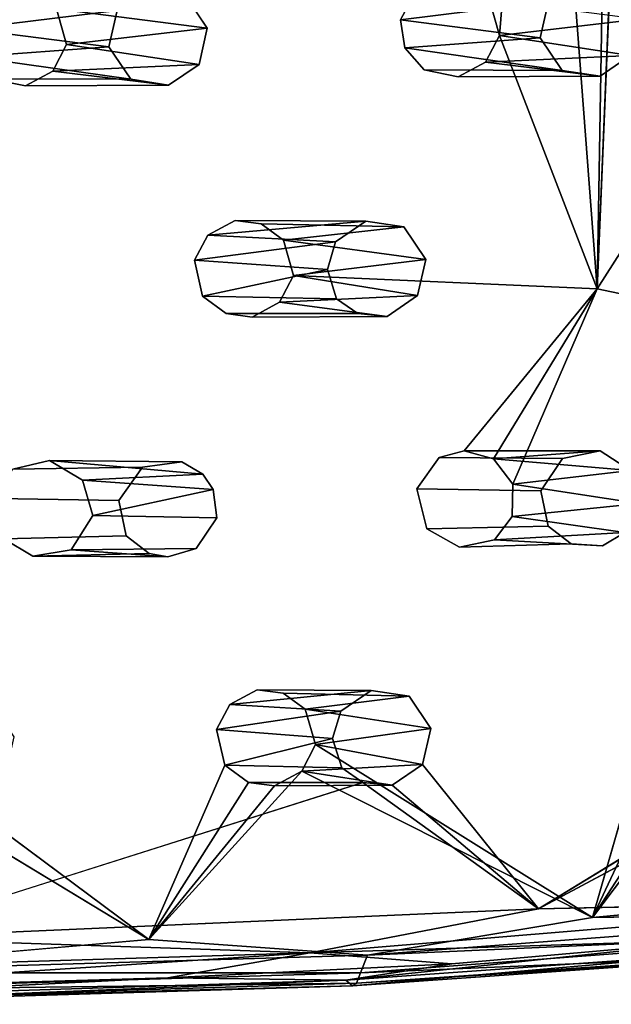
# Model space of a CAD drawing. Units: inches. Extents: x -10.3 to 10.2, y -10.9 to 10.8.
# Drawn here: x 4 to 5.1, y -8.7 to -6.9 of the extents above; entities that cross this region are included whole.
import ezdxf

# ---------------------------------------------------------------- set-up
doc = ezdxf.new("R2010")
doc.units = ezdxf.units.IN
doc.header["$MEASUREMENT"] = 0
doc.layers.add('SEAT-SEAT', color=5, linetype='Continuous')

msp = doc.modelspace()

# ---------------------------------------------------------------- linework, layer by layer
at = {"layer": 'SEAT-SEAT'}
for points in [[(4.9822, -6.0684, 17.7409), (4.909, -6.9597, 17.9332), (4.8912, -6.8956, 17.9164)], [(4.9822, -6.0684, 17.7409), (5.0839, -7.4132, 18.0602), (4.909, -6.9597, 17.9332)], [(4.9822, -6.0684, 17.7409), (5.0997, -6.4995, 17.8441), (5.0839, -7.4132, 18.0602)], [(5.0839, -7.4132, 18.0602), (5.0997, -6.4995, 17.8441), (5.1193, -6.5709, 17.8618)], [(4.3461, -6.8882, 18.197), (4.1153, -6.9117, 17.8533), (4.3853, -6.9465, 18.2119)], [(4.9969, -6.8987, 18.2516), (4.7316, -6.9317, 17.9111), (4.7554, -6.887, 17.9025)], [(4.224, -6.9147, 18.1925), (3.9559, -6.9478, 17.8486), (3.9797, -6.903, 17.8396)], [(4.1153, -6.9117, 17.8533), (4.1332, -6.9757, 17.8705), (4.3853, -6.9465, 18.2119)], [(4.9821, -6.9639, 18.2634), (4.7316, -6.9317, 17.9111), (4.9969, -6.8987, 18.2516)], [(4.8912, -6.8956, 17.9164), (4.909, -6.9597, 17.9332), (5.1584, -6.9305, 18.2709)], [(4.209, -6.98, 18.2046), (3.9559, -6.9478, 17.8486), (4.224, -6.9147, 18.1925)], [(4.3853, -6.9465, 18.2119), (4.1332, -6.9757, 17.8705), (4.3705, -7.0116, 18.224)], [(4.7393, -6.9817, 17.9239), (4.7316, -6.9317, 17.9111), (4.9821, -6.9639, 18.2634)], [(5.1584, -6.9305, 18.2709), (4.909, -6.9597, 17.9332), (5.1435, -6.9956, 18.2827)], [(3.9637, -6.9977, 17.8616), (3.9559, -6.9478, 17.8486), (4.209, -6.98, 18.2046)], [(5.0213, -7.0222, 18.2783), (4.7393, -6.9817, 17.9239), (4.9821, -6.9639, 18.2634)], [(5.1435, -6.9956, 18.2827), (4.909, -6.9597, 17.9332), (4.8842, -7.0074, 17.9426)], [(4.2483, -7.0381, 18.2197), (3.9637, -6.9977, 17.8616), (4.209, -6.98, 18.2046)], [(4.1332, -6.9757, 17.8705), (4.1084, -7.0233, 17.8802), (4.3705, -7.0116, 18.224)], [(4.774, -7.0214, 17.9365), (4.7393, -6.9817, 17.9239), (5.0213, -7.0222, 18.2783)], [(3.9984, -7.0374, 17.8743), (3.9637, -6.9977, 17.8616), (4.2483, -7.0381, 18.2197)], [(4.8842, -7.0074, 17.9426), (5.0892, -7.0327, 18.2859), (5.1435, -6.9956, 18.2827)], [(4.1084, -7.0233, 17.8802), (4.3161, -7.0487, 18.2273), (4.3705, -7.0116, 18.224)], [(4.8842, -7.0074, 17.9426), (4.835, -7.0339, 17.9448), (5.0892, -7.0327, 18.2859)], [(4.1084, -7.0233, 17.8802), (4.0594, -7.0499, 17.8826), (4.3161, -7.0487, 18.2273)], [(4.3862, -7.3174, 17.9776), (4.4352, -7.2909, 17.9749), (4.6696, -7.292, 18.3063)], [(4.6153, -7.3292, 18.3099), (4.3862, -7.3174, 17.9776), (4.6696, -7.292, 18.3063)], [(4.5218, -7.326, 17.9911), (4.7375, -7.3026, 18.3139), (4.4819, -7.2972, 17.9804)], [(4.6153, -7.3292, 18.3099), (4.3624, -7.3621, 17.9871), (4.3862, -7.3174, 17.9776)], [(4.7375, -7.3026, 18.3139), (4.5218, -7.326, 17.9911), (4.7768, -7.3606, 18.3293)], [(4.6006, -7.3788, 18.3194), (4.3624, -7.3621, 17.9871), (4.6153, -7.3292, 18.3099)], [(4.5218, -7.326, 17.9911), (4.5397, -7.3898, 18.0089), (4.7768, -7.3606, 18.3293)], [(4.3769, -7.4263, 18.005), (4.3624, -7.3621, 17.9871), (4.6006, -7.3788, 18.3194)], [(4.7768, -7.3606, 18.3293), (4.5397, -7.3898, 18.0089), (4.7619, -7.4256, 18.3421)], [(4.6172, -7.4313, 18.332), (4.3769, -7.4263, 18.005), (4.6006, -7.3788, 18.3194)], [(4.5397, -7.3898, 18.0089), (4.515, -7.4374, 18.0192), (4.7619, -7.4256, 18.3421)], [(4.8986, -7.7178, 18.1244), (4.8458, -7.7037, 18.1164), (5.0839, -7.4132, 18.0602)], [(5.0839, -7.4132, 18.0602), (4.9329, -7.7633, 18.1393), (4.8986, -7.7178, 18.1244)], [(4.515, -7.4374, 18.0192), (4.466, -7.4639, 18.0221), (4.7075, -7.4627, 18.3459)], [(4.515, -7.4374, 18.0192), (4.7075, -7.4627, 18.3459), (4.7619, -7.4256, 18.3421)], [(4.8458, -7.7037, 18.1164), (4.8986, -7.7178, 18.1244), (5.0892, -7.7033, 18.4282)], [(5.144, -7.7385, 18.4402), (5.0892, -7.7033, 18.4282), (4.8986, -7.7178, 18.1244)], [(4.3771, -7.7453, 18.3831), (4.1024, -7.7209, 18.0616), (4.1619, -7.7559, 18.0759)], [(4.1024, -7.7209, 18.0616), (4.3771, -7.7453, 18.3831), (4.3396, -7.7235, 18.3753)], [(4.8986, -7.7178, 18.1244), (4.9329, -7.7633, 18.1393), (5.144, -7.7385, 18.4402)], [(5.144, -7.7385, 18.4402), (4.9329, -7.7633, 18.1393), (5.1595, -7.7981, 18.4547)], [(4.3961, -7.7729, 18.3909), (4.3771, -7.7453, 18.3831), (4.1619, -7.7559, 18.0759)], [(4.18, -7.8194, 18.0948), (4.3961, -7.7729, 18.3909), (4.1619, -7.7559, 18.0759)], [(4.3961, -7.7729, 18.3909), (4.18, -7.8194, 18.0948), (4.4026, -7.8236, 18.4029)], [(4.9315, -7.8213, 18.1548), (5.1595, -7.7981, 18.4547), (4.9329, -7.7633, 18.1393)], [(5.1335, -7.8496, 18.4643), (5.1595, -7.7981, 18.4547), (4.9315, -7.8213, 18.1548)], [(4.9002, -7.8631, 18.1637), (5.1335, -7.8496, 18.4643), (4.9315, -7.8213, 18.1548)], [(4.9002, -7.8631, 18.1637), (5.0939, -7.8734, 18.4667), (5.1335, -7.8496, 18.4643)], [(4.3148, -7.8931, 18.4123), (4.1411, -7.8807, 18.1088), (4.0728, -7.8922, 18.1067)], [(4.3657, -7.8783, 18.4127), (4.1411, -7.8807, 18.1088), (4.3148, -7.8931, 18.4123)], [(4.3148, -7.8931, 18.4123), (4.0728, -7.8922, 18.1067), (4.2812, -7.8872, 18.4084)], [(4.4255, -8.1579, 18.2094), (4.4745, -8.1315, 18.2055), (4.679, -8.1327, 18.4958)], [(4.4255, -8.1579, 18.2094), (4.679, -8.1327, 18.4958), (4.6244, -8.1697, 18.5005)], [(4.5609, -8.1663, 18.2221), (4.7469, -8.1432, 18.5033), (4.5211, -8.1378, 18.2109)], [(4.7469, -8.1432, 18.5033), (4.5609, -8.1663, 18.2221), (4.786, -8.2008, 18.5199)], [(4.6244, -8.1697, 18.5005), (4.402, -8.2025, 18.2204), (4.4255, -8.1579, 18.2094)], [(4.6098, -8.219, 18.5113), (4.402, -8.2025, 18.2204), (4.6244, -8.1697, 18.5005)], [(4.786, -8.2008, 18.5199), (4.5609, -8.1663, 18.2221), (4.5791, -8.2297, 18.2417)], [(4.402, -8.2025, 18.2204), (4.6098, -8.219, 18.5113), (4.4167, -8.2662, 18.2401)], [(4.7712, -8.2654, 18.5342), (4.786, -8.2008, 18.5199), (4.5791, -8.2297, 18.2417)], [(4.6098, -8.219, 18.5113), (4.6264, -8.2712, 18.525), (4.4167, -8.2662, 18.2401)], [(4.5546, -8.2772, 18.2536), (4.5791, -8.2297, 18.2417), (5.0755, -8.5394, 18.3691)], [(4.5546, -8.2772, 18.2536), (4.7712, -8.2654, 18.5342), (4.5791, -8.2297, 18.2417)], [(5.2076, -8.2588, 18.2976), (5.0755, -8.5394, 18.3691), (5.1652, -8.2277, 18.2856)], [(3.8071, -8.2922, 18.202), (3.8315, -8.2449, 18.1898), (4.2807, -8.5787, 18.3232)], [(5.8605, -8.4659, 18.4054), (5.0755, -8.5394, 18.3691), (5.3032, -8.2387, 18.2992)], [(5.2542, -8.2651, 18.303), (5.3032, -8.2387, 18.2992), (5.0755, -8.5394, 18.3691)], [(4.4591, -8.2973, 18.2523), (4.2807, -8.5787, 18.3232), (4.4167, -8.2662, 18.2401)], [(4.5546, -8.2772, 18.2536), (4.7167, -8.3024, 18.5392), (4.7712, -8.2654, 18.5342)], [(4.9789, -8.5238, 18.6122), (4.7712, -8.2654, 18.5342), (4.7167, -8.3024, 18.5392)], [(5.4653, -8.264, 18.5848), (5.4128, -8.2589, 18.5798), (4.9789, -8.5238, 18.6122)], [(5.2076, -8.2588, 18.2976), (5.2542, -8.2651, 18.303), (5.0755, -8.5394, 18.3691)], [(4.5057, -8.3036, 18.2576), (4.5546, -8.2772, 18.2536), (4.2807, -8.5787, 18.3232)], [(4.7167, -8.3024, 18.5392), (4.5546, -8.2772, 18.2536), (4.5057, -8.3036, 18.2576)], [(3.784, -8.5763, 18.5399), (4.9789, -8.5238, 18.6122), (4.6641, -8.2974, 18.5341)], [(4.4591, -8.2973, 18.2523), (4.5057, -8.3036, 18.2576), (4.2807, -8.5787, 18.3232)], [(4.9789, -8.5238, 18.6122), (4.7167, -8.3024, 18.5392), (4.6641, -8.2974, 18.5341)], [(5.0755, -8.5394, 18.3691), (5.8605, -8.4659, 18.4054), (5.6871, -8.5296, 18.4242)], [(4.5692, -8.6026, 18.5956), (5.321, -8.5786, 18.6257), (5.7148, -8.5076, 18.6559)], [(4.9789, -8.5238, 18.6122), (4.5692, -8.6026, 18.5956), (5.7148, -8.5076, 18.6559)], [(4.5692, -8.6026, 18.5956), (4.9789, -8.5238, 18.6122), (3.784, -8.5763, 18.5399)], [(4.6726, -8.6066, 18.3723), (5.6871, -8.5296, 18.4242), (5.6753, -8.5619, 18.4609)], [(5.6871, -8.5296, 18.4242), (4.6726, -8.6066, 18.3723), (5.0755, -8.5394, 18.3691)], [(4.6726, -8.6066, 18.3723), (5.6753, -8.5619, 18.4609), (4.6599, -8.6387, 18.4085)], [(4.6599, -8.6387, 18.4085), (5.6753, -8.5619, 18.4609), (5.3518, -8.6091, 18.493)], [(3.4799, -8.6363, 18.5259), (4.5692, -8.6026, 18.5956), (3.784, -8.5763, 18.5399)], [(4.6726, -8.6066, 18.3723), (3.5972, -8.6382, 18.3037), (4.2807, -8.5787, 18.3232)], [(4.8239, -8.6223, 18.5922), (5.321, -8.5786, 18.6257), (4.5692, -8.6026, 18.5956)], [(4.6336, -8.6513, 18.555), (5.3439, -8.6008, 18.5939), (5.321, -8.5786, 18.6257)], [(4.6336, -8.6513, 18.555), (5.321, -8.5786, 18.6257), (4.8239, -8.6223, 18.5922)], [(3.5368, -8.6699, 18.5116), (4.5692, -8.6026, 18.5956), (3.4799, -8.6363, 18.5259)], [(3.5368, -8.6699, 18.5116), (4.3144, -8.6476, 18.5619), (4.5692, -8.6026, 18.5956)], [(4.3144, -8.6476, 18.5619), (4.8239, -8.6223, 18.5922), (4.5692, -8.6026, 18.5956)], [(4.6456, -8.6614, 18.5074), (5.3439, -8.6008, 18.5939), (4.6336, -8.6513, 18.555)], [(4.6456, -8.6614, 18.5074), (5.3497, -8.612, 18.5461), (5.3439, -8.6008, 18.5939)], [(3.5972, -8.6382, 18.3037), (4.6726, -8.6066, 18.3723), (4.6599, -8.6387, 18.4085)], [(4.6336, -8.6513, 18.555), (4.8239, -8.6223, 18.5922), (4.3144, -8.6476, 18.5619)], [(4.653, -8.6572, 18.4545), (5.3497, -8.612, 18.5461), (4.6456, -8.6614, 18.5074)], [(4.653, -8.6572, 18.4545), (5.3518, -8.6091, 18.493), (5.3497, -8.612, 18.5461)], [(4.6599, -8.6387, 18.4085), (5.3518, -8.6091, 18.493), (4.653, -8.6572, 18.4545)], [(3.5972, -8.6382, 18.3037), (4.6599, -8.6387, 18.4085), (3.5839, -8.6707, 18.3398)], [(3.5839, -8.6707, 18.3398), (4.6599, -8.6387, 18.4085), (4.653, -8.6572, 18.4545)], [(3.5546, -8.6855, 18.4867), (4.3144, -8.6476, 18.5619), (3.5368, -8.6699, 18.5116)], [(3.5546, -8.6855, 18.4867), (4.6336, -8.6513, 18.555), (4.3144, -8.6476, 18.5619)], [(3.5677, -8.6948, 18.439), (4.6336, -8.6513, 18.555), (3.5546, -8.6855, 18.4867)], [(3.5677, -8.6948, 18.439), (4.6456, -8.6614, 18.5074), (4.6336, -8.6513, 18.555)], [(3.5757, -8.6898, 18.3858), (4.653, -8.6572, 18.4545), (4.6456, -8.6614, 18.5074)], [(3.5839, -8.6707, 18.3398), (4.653, -8.6572, 18.4545), (3.5757, -8.6898, 18.3858)], [(3.5757, -8.6898, 18.3858), (4.6456, -8.6614, 18.5074), (3.5677, -8.6948, 18.439)]]:
    msp.add_3dface(points, dxfattribs=at)
for points, invisible_edges in [([(5.0839, -7.4132, 18.0602), (5.1193, -6.5709, 17.8618), (5.1296, -7.3425, 18.0461)], 2), ([(4.1332, -6.9757, 17.8705), (4.1153, -6.9117, 17.8533), (4.4314, -6.6281, 17.8134)], 14), ([(4.1332, -6.9757, 17.8705), (4.4314, -6.6281, 17.8134), (4.7316, -6.9317, 17.9111)], 15), ([(4.7554, -6.887, 17.9025), (4.7316, -6.9317, 17.9111), (4.4314, -6.6281, 17.8134)], 14), ([(4.3461, -6.8882, 18.197), (4.3853, -6.9465, 18.2119), (4.9969, -6.8987, 18.2516)], 14), ([(4.224, -6.9147, 18.1925), (3.5729, -6.8987, 18.1367), (3.6122, -6.9569, 18.1519)], 13), ([(4.9821, -6.9639, 18.2634), (4.9969, -6.8987, 18.2516), (4.3853, -6.9465, 18.2119)], 14), ([(4.209, -6.98, 18.2046), (4.224, -6.9147, 18.1925), (3.6122, -6.9569, 18.1519)], 14), ([(4.1332, -6.9757, 17.8705), (4.7316, -6.9317, 17.9111), (4.4352, -7.2909, 17.9749)], 15), ([(4.3705, -7.0116, 18.224), (4.9821, -6.9639, 18.2634), (4.3853, -6.9465, 18.2119)], 3), ([(4.7393, -6.9817, 17.9239), (4.4352, -7.2909, 17.9749), (4.7316, -6.9317, 17.9111)], 3), ([(3.5974, -7.022, 18.1642), (4.209, -6.98, 18.2046), (3.6122, -6.9569, 18.1519)], 3), ([(5.0213, -7.0222, 18.2783), (4.9821, -6.9639, 18.2634), (4.3705, -7.0116, 18.224)], 14), ([(4.909, -6.9597, 17.9332), (5.0839, -7.4132, 18.0602), (4.8842, -7.0074, 17.9426)], 2), ([(4.2483, -7.0381, 18.2197), (4.209, -6.98, 18.2046), (3.5974, -7.022, 18.1642)], 14), ([(4.1332, -6.9757, 17.8705), (4.4352, -7.2909, 17.9749), (4.1084, -7.0233, 17.8802)], 3), ([(4.7393, -6.9817, 17.9239), (4.4819, -7.2972, 17.9804), (4.4352, -7.2909, 17.9749)], 13), ([(4.4819, -7.2972, 17.9804), (4.7393, -6.9817, 17.9239), (4.774, -7.0214, 17.9365)], 13), ([(5.1435, -6.9956, 18.2827), (5.0892, -7.0327, 18.2859), (5.4346, -7.2724, 18.3624)], 14), ([(4.6696, -7.292, 18.3063), (4.3705, -7.0116, 18.224), (4.3161, -7.0487, 18.2273)], 13), ([(5.0213, -7.0222, 18.2783), (4.3705, -7.0116, 18.224), (4.6696, -7.292, 18.3063)], 15), ([(5.0839, -7.4132, 18.0602), (4.835, -7.0339, 17.9448), (4.8842, -7.0074, 17.9426)], 13), ([(4.2483, -7.0381, 18.2197), (3.5974, -7.022, 18.1642), (3.9239, -7.3049, 18.2504)], 15), ([(4.3862, -7.3174, 17.9776), (4.0594, -7.0499, 17.8826), (4.1084, -7.0233, 17.8802)], 13), ([(4.4352, -7.2909, 17.9749), (4.3862, -7.3174, 17.9776), (4.1084, -7.0233, 17.8802)], 14), ([(4.4819, -7.2972, 17.9804), (4.774, -7.0214, 17.9365), (4.5218, -7.326, 17.9911)], 3), ([(4.774, -7.0214, 17.9365), (4.835, -7.0339, 17.9448), (4.5218, -7.326, 17.9911)], 14), ([(4.5218, -7.326, 17.9911), (4.835, -7.0339, 17.9448), (4.5397, -7.3898, 18.0089)], 3), ([(5.0839, -7.4132, 18.0602), (4.5397, -7.3898, 18.0089), (4.835, -7.0339, 17.9448)], 14), ([(5.0213, -7.0222, 18.2783), (4.6696, -7.292, 18.3063), (4.7375, -7.3026, 18.3139)], 13), ([(4.7375, -7.3026, 18.3139), (5.0892, -7.0327, 18.2859), (5.0213, -7.0222, 18.2783)], 13), ([(4.7375, -7.3026, 18.3139), (5.3802, -7.3095, 18.3659), (5.0892, -7.0327, 18.2859)], 15), ([(4.835, -7.0339, 17.9448), (4.774, -7.0214, 17.9365), (5.0213, -7.0222, 18.2783)], 12), ([(5.0892, -7.0327, 18.2859), (4.835, -7.0339, 17.9448), (5.0213, -7.0222, 18.2783)], 2), ([(5.3802, -7.3095, 18.3659), (5.4346, -7.2724, 18.3624), (5.0892, -7.0327, 18.2859)], 14), ([(4.0594, -7.0499, 17.8826), (3.7505, -7.3346, 17.9297), (3.9984, -7.0374, 17.8743)], 3), ([(3.7723, -7.3897, 17.946), (3.7505, -7.3346, 17.9297), (4.0594, -7.0499, 17.8826)], 14), ([(4.0594, -7.0499, 17.8826), (4.3624, -7.3621, 17.9871), (3.7723, -7.3897, 17.946)], 15), ([(4.2483, -7.0381, 18.2197), (3.9239, -7.3049, 18.2504), (3.9653, -7.3135, 18.2555)], 13), ([(4.2483, -7.0381, 18.2197), (3.9653, -7.3135, 18.2555), (4.3161, -7.0487, 18.2273)], 3), ([(4.6153, -7.3292, 18.3099), (4.3161, -7.0487, 18.2273), (3.9653, -7.3135, 18.2555)], 15), ([(4.0594, -7.0499, 17.8826), (3.9984, -7.0374, 17.8743), (4.2483, -7.0381, 18.2197)], 12), ([(4.3161, -7.0487, 18.2273), (4.0594, -7.0499, 17.8826), (4.2483, -7.0381, 18.2197)], 2), ([(4.3862, -7.3174, 17.9776), (4.3624, -7.3621, 17.9871), (4.0594, -7.0499, 17.8826)], 14), ([(4.6153, -7.3292, 18.3099), (4.6696, -7.292, 18.3063), (4.3161, -7.0487, 18.2273)], 14), ([(4.7375, -7.3026, 18.3139), (4.4352, -7.2909, 17.9749), (4.4819, -7.2972, 17.9804)], 1), ([(4.7375, -7.3026, 18.3139), (4.6696, -7.292, 18.3063), (4.4352, -7.2909, 17.9749)], 12), ([(4.0051, -7.3568, 18.268), (4.6153, -7.3292, 18.3099), (3.9653, -7.3135, 18.2555)], 3), ([(4.7375, -7.3026, 18.3139), (4.7768, -7.3606, 18.3293), (5.3802, -7.3095, 18.3659)], 14), ([(4.7768, -7.3606, 18.3293), (5.3653, -7.3745, 18.3784), (5.3802, -7.3095, 18.3659)], 13), ([(4.6006, -7.3788, 18.3194), (4.6153, -7.3292, 18.3099), (4.0051, -7.3568, 18.268)], 14), ([(5.0839, -7.4132, 18.0602), (5.1296, -7.3425, 18.0461), (5.1373, -7.3923, 18.0593)], 12), ([(3.7723, -7.3897, 17.946), (4.3624, -7.3621, 17.9871), (4.1024, -7.7209, 18.0616)], 15), ([(4.0123, -7.4036, 18.2787), (4.6006, -7.3788, 18.3194), (4.0051, -7.3568, 18.268)], 3), ([(4.3624, -7.3621, 17.9871), (4.3769, -7.4263, 18.005), (4.1024, -7.7209, 18.0616)], 14), ([(4.7768, -7.3606, 18.3293), (4.7619, -7.4256, 18.3421), (5.3653, -7.3745, 18.3784)], 14), ([(4.6172, -7.4313, 18.332), (4.6006, -7.3788, 18.3194), (4.0123, -7.4036, 18.2787)], 14), ([(5.4045, -7.4327, 18.3937), (5.3653, -7.3745, 18.3784), (4.7619, -7.4256, 18.3421)], 14), ([(4.1024, -7.7209, 18.0616), (3.7628, -7.4328, 17.9566), (3.7723, -7.3897, 17.946)], 13), ([(4.0123, -7.4036, 18.2787), (3.986, -7.4511, 18.2871), (4.6172, -7.4313, 18.332)], 14), ([(4.515, -7.4374, 18.0192), (4.5397, -7.3898, 18.0089), (4.8007, -7.7152, 18.1158)], 14), ([(4.8458, -7.7037, 18.1164), (4.5397, -7.3898, 18.0089), (5.0839, -7.4132, 18.0602)], 1), ([(4.8458, -7.7037, 18.1164), (4.8007, -7.7152, 18.1158), (4.5397, -7.3898, 18.0089)], 14), ([(5.172, -7.4319, 18.0723), (5.0839, -7.4132, 18.0602), (5.1373, -7.3923, 18.0593)], 2), ([(5.172, -7.4319, 18.0723), (4.9329, -7.7633, 18.1393), (5.0839, -7.4132, 18.0602)], 1), ([(4.1024, -7.7209, 18.0616), (4.0366, -7.7364, 18.0606), (3.7628, -7.4328, 17.9566)], 14), ([(3.986, -7.4511, 18.2871), (4.6549, -7.4576, 18.3407), (4.6172, -7.4313, 18.332)], 13), ([(4.3769, -7.4263, 18.005), (4.1619, -7.7559, 18.0759), (4.1024, -7.7209, 18.0616)], 13), ([(4.1619, -7.7559, 18.0759), (4.3769, -7.4263, 18.005), (4.4193, -7.4575, 18.0166)], 13), ([(4.6172, -7.4313, 18.332), (4.4193, -7.4575, 18.0166), (4.3769, -7.4263, 18.005)], 1), ([(4.4193, -7.4575, 18.0166), (4.6172, -7.4313, 18.332), (4.6549, -7.4576, 18.3407)], 1), ([(4.466, -7.4639, 18.0221), (4.515, -7.4374, 18.0192), (4.8007, -7.7152, 18.1158)], 14), ([(4.7619, -7.4256, 18.3421), (4.7075, -7.4627, 18.3459), (5.0892, -7.7033, 18.4282)], 14), ([(5.0892, -7.7033, 18.4282), (5.4045, -7.4327, 18.3937), (4.7619, -7.4256, 18.3421)], 15), ([(5.2331, -7.4444, 18.0806), (4.9329, -7.7633, 18.1393), (5.172, -7.4319, 18.0723)], 3), ([(5.4724, -7.4432, 18.4013), (5.4045, -7.4327, 18.3937), (5.0892, -7.7033, 18.4282)], 14), ([(3.986, -7.4511, 18.2871), (3.9428, -7.4764, 18.2893), (4.3396, -7.7235, 18.3753)], 14), ([(4.6549, -7.4576, 18.3407), (3.986, -7.4511, 18.2871), (4.3396, -7.7235, 18.3753)], 15), ([(4.466, -7.4639, 18.0221), (4.1619, -7.7559, 18.0759), (4.4193, -7.4575, 18.0166)], 3), ([(4.7075, -7.4627, 18.3459), (4.6549, -7.4576, 18.3407), (4.3396, -7.7235, 18.3753)], 14), ([(4.466, -7.4639, 18.0221), (4.4193, -7.4575, 18.0166), (4.6549, -7.4576, 18.3407)], 12), ([(4.7075, -7.4627, 18.3459), (4.466, -7.4639, 18.0221), (4.6549, -7.4576, 18.3407)], 2), ([(5.2331, -7.4444, 18.0806), (5.5249, -7.7425, 18.1815), (4.9329, -7.7633, 18.1393)], 15), ([(5.4724, -7.4432, 18.4013), (5.0892, -7.7033, 18.4282), (5.761, -7.7095, 18.4809)], 15), ([(4.2694, -7.7327, 18.372), (3.9428, -7.4764, 18.2893), (3.592, -7.7383, 18.3216)], 15), ([(3.9428, -7.4764, 18.2893), (4.2694, -7.7327, 18.372), (4.3396, -7.7235, 18.3753)], 13), ([(4.1619, -7.7559, 18.0759), (4.466, -7.4639, 18.0221), (4.18, -7.8194, 18.0948)], 3), ([(4.18, -7.8194, 18.0948), (4.466, -7.4639, 18.0221), (4.7607, -7.7714, 18.1277)], 15), ([(4.3396, -7.7235, 18.3753), (5.0222, -7.7173, 18.4261), (4.7075, -7.4627, 18.3459)], 15), ([(4.7607, -7.7714, 18.1277), (4.466, -7.4639, 18.0221), (4.8007, -7.7152, 18.1158)], 3), ([(4.7075, -7.4627, 18.3459), (5.0222, -7.7173, 18.4261), (5.0892, -7.7033, 18.4282)], 13), ([(4.8007, -7.7152, 18.1158), (4.8458, -7.7037, 18.1164), (5.0222, -7.7173, 18.4261)], 2), ([(4.8458, -7.7037, 18.1164), (5.0892, -7.7033, 18.4282), (5.0222, -7.7173, 18.4261)], 12), ([(5.0892, -7.7033, 18.4282), (5.144, -7.7385, 18.4402), (5.761, -7.7095, 18.4809)], 14), ([(4.0366, -7.7364, 18.0606), (4.1024, -7.7209, 18.0616), (4.2694, -7.7327, 18.372)], 2), ([(4.2694, -7.7327, 18.372), (4.1024, -7.7209, 18.0616), (4.3396, -7.7235, 18.3753)], 1), ([(5.0222, -7.7173, 18.4261), (4.3396, -7.7235, 18.3753), (4.3771, -7.7453, 18.3831)], 13), ([(5.0222, -7.7173, 18.4261), (4.3771, -7.7453, 18.3831), (4.9832, -7.7754, 18.4361)], 3), ([(4.7607, -7.7714, 18.1277), (4.8007, -7.7152, 18.1158), (5.0222, -7.7173, 18.4261)], 12), ([(4.9832, -7.7754, 18.4361), (4.7607, -7.7714, 18.1277), (5.0222, -7.7173, 18.4261)], 2), ([(3.6297, -7.7645, 18.3305), (4.2694, -7.7327, 18.372), (3.592, -7.7383, 18.3216)], 3), ([(4.2266, -7.7927, 18.3825), (4.2694, -7.7327, 18.372), (3.6297, -7.7645, 18.3305)], 14), ([(4.0028, -7.7889, 18.0724), (4.0366, -7.7364, 18.0606), (4.2266, -7.7927, 18.3825)], 2), ([(4.2266, -7.7927, 18.3825), (4.0366, -7.7364, 18.0606), (4.2694, -7.7327, 18.372)], 1), ([(4.3771, -7.7453, 18.3831), (4.3961, -7.7729, 18.3909), (4.9832, -7.7754, 18.4361)], 14), ([(5.5249, -7.7425, 18.1815), (5.2234, -8.0928, 18.2523), (4.9329, -7.7633, 18.1393)], 15), ([(4.2266, -7.7927, 18.3825), (3.6297, -7.7645, 18.3305), (3.6467, -7.8305, 18.3472)], 13), ([(4.18, -7.8194, 18.0948), (4.7607, -7.7714, 18.1277), (4.4745, -8.1315, 18.2055)], 15), ([(4.3961, -7.7729, 18.3909), (4.4026, -7.8236, 18.4029), (4.9832, -7.7754, 18.4361)], 14), ([(4.4026, -7.8236, 18.4029), (4.9964, -7.8384, 18.4514), (4.9832, -7.7754, 18.4361)], 13), ([(4.4745, -8.1315, 18.2055), (4.7607, -7.7714, 18.1277), (4.7786, -7.8435, 18.1487)], 13), ([(4.9832, -7.7754, 18.4361), (4.7786, -7.8435, 18.1487), (4.7607, -7.7714, 18.1277)], 1), ([(4.7786, -7.8435, 18.1487), (4.9832, -7.7754, 18.4361), (4.9964, -7.8384, 18.4514)], 1), ([(5.2234, -8.0928, 18.2523), (4.9315, -7.8213, 18.1548), (4.9329, -7.7633, 18.1393)], 13), ([(3.6467, -7.8305, 18.3472), (4.2399, -7.8558, 18.398), (4.2266, -7.7927, 18.3825)], 13), ([(4.021, -7.8609, 18.0939), (4.0028, -7.7889, 18.0724), (4.2266, -7.7927, 18.3825)], 12), ([(4.2266, -7.7927, 18.3825), (4.2399, -7.8558, 18.398), (4.021, -7.8609, 18.0939)], 12), ([(4.18, -7.8194, 18.0948), (4.4745, -8.1315, 18.2055), (4.1411, -7.8807, 18.1088)], 3), ([(4.18, -7.8194, 18.0948), (4.1411, -7.8807, 18.1088), (4.4026, -7.8236, 18.4029)], 2), ([(4.3657, -7.8783, 18.4127), (4.4026, -7.8236, 18.4029), (4.1411, -7.8807, 18.1088)], 2), ([(4.4026, -7.8236, 18.4029), (4.3657, -7.8783, 18.4127), (4.9964, -7.8384, 18.4514)], 14), ([(4.9315, -7.8213, 18.1548), (5.1743, -8.1192, 18.2558), (4.9002, -7.8631, 18.1637)], 3), ([(4.9315, -7.8213, 18.1548), (5.2234, -8.0928, 18.2523), (5.1743, -8.1192, 18.2558)], 13), ([(4.2399, -7.8558, 18.398), (3.6467, -7.8305, 18.3472), (3.6205, -7.878, 18.3563)], 13), ([(4.3657, -7.8783, 18.4127), (5.0377, -7.8699, 18.4616), (4.9964, -7.8384, 18.4514)], 13), ([(4.7786, -7.8435, 18.1487), (4.5211, -8.1378, 18.2109), (4.4745, -8.1315, 18.2055)], 13), ([(4.7786, -7.8435, 18.1487), (4.5609, -8.1663, 18.2221), (4.5211, -8.1378, 18.2109)], 13), ([(4.8373, -7.8762, 18.1623), (4.5609, -8.1663, 18.2221), (4.7786, -7.8435, 18.1487)], 3), ([(4.9964, -7.8384, 18.4514), (5.0377, -7.8699, 18.4616), (4.7786, -7.8435, 18.1487)], 2), ([(4.8373, -7.8762, 18.1623), (4.7786, -7.8435, 18.1487), (5.0377, -7.8699, 18.4616)], 2), ([(3.6205, -7.878, 18.3563), (4.2812, -7.8872, 18.4084), (4.2399, -7.8558, 18.398)], 13), ([(3.8132, -8.1815, 18.1698), (4.021, -7.8609, 18.0939), (4.0728, -7.8922, 18.1067)], 13), ([(4.2399, -7.8558, 18.398), (4.2812, -7.8872, 18.4084), (4.021, -7.8609, 18.0939)], 2), ([(4.0728, -7.8922, 18.1067), (4.021, -7.8609, 18.0939), (4.2812, -7.8872, 18.4084)], 2), ([(5.0939, -7.8734, 18.4667), (4.9002, -7.8631, 18.1637), (4.8373, -7.8762, 18.1623)], 12), ([(4.9002, -7.8631, 18.1637), (5.1507, -8.1639, 18.2665), (4.8373, -7.8762, 18.1623)], 3), ([(4.9002, -7.8631, 18.1637), (5.1743, -8.1192, 18.2558), (5.1507, -8.1639, 18.2665)], 13), ([(5.0939, -7.8734, 18.4667), (5.4278, -8.094, 18.5423), (5.1335, -7.8496, 18.4643)], 3), ([(3.9318, -8.1479, 18.4441), (4.2812, -7.8872, 18.4084), (3.6205, -7.878, 18.3563)], 15), ([(4.0728, -7.8922, 18.1067), (4.1411, -7.8807, 18.1088), (4.402, -8.2025, 18.2204)], 14), ([(4.1411, -7.8807, 18.1088), (4.4745, -8.1315, 18.2055), (4.4255, -8.1579, 18.2094)], 13), ([(4.1411, -7.8807, 18.1088), (4.4255, -8.1579, 18.2094), (4.402, -8.2025, 18.2204)], 13), ([(4.3148, -7.8931, 18.4123), (4.679, -8.1327, 18.4958), (4.3657, -7.8783, 18.4127)], 3), ([(4.679, -8.1327, 18.4958), (5.0377, -7.8699, 18.4616), (4.3657, -7.8783, 18.4127)], 15), ([(4.8373, -7.8762, 18.1623), (4.5791, -8.2297, 18.2417), (4.5609, -8.1663, 18.2221)], 13), ([(5.1507, -8.1639, 18.2665), (4.5791, -8.2297, 18.2417), (4.8373, -7.8762, 18.1623)], 15), ([(4.679, -8.1327, 18.4958), (4.7469, -8.1432, 18.5033), (5.0377, -7.8699, 18.4616)], 14), ([(4.7469, -8.1432, 18.5033), (5.0939, -7.8734, 18.4667), (5.0377, -7.8699, 18.4616)], 13), ([(5.3732, -8.131, 18.5468), (5.0939, -7.8734, 18.4667), (4.7469, -8.1432, 18.5033)], 15), ([(4.8373, -7.8762, 18.1623), (5.0377, -7.8699, 18.4616), (5.0939, -7.8734, 18.4667)], 12), ([(5.0939, -7.8734, 18.4667), (5.3732, -8.131, 18.5468), (5.4278, -8.094, 18.5423)], 13), ([(3.8315, -8.2449, 18.1898), (3.8132, -8.1815, 18.1698), (4.0728, -7.8922, 18.1067)], 14), ([(4.0728, -7.8922, 18.1067), (4.402, -8.2025, 18.2204), (3.8315, -8.2449, 18.1898)], 15), ([(3.9997, -8.1584, 18.4516), (4.2812, -7.8872, 18.4084), (3.9318, -8.1479, 18.4441)], 3), ([(4.3148, -7.8931, 18.4123), (4.2812, -7.8872, 18.4084), (3.9997, -8.1584, 18.4516)], 14), ([(4.3148, -7.8931, 18.4123), (3.9997, -8.1584, 18.4516), (4.6244, -8.1697, 18.5005)], 15), ([(4.6244, -8.1697, 18.5005), (4.679, -8.1327, 18.4958), (4.3148, -7.8931, 18.4123)], 14), ([(4.4745, -8.1315, 18.2055), (4.5211, -8.1378, 18.2109), (4.7469, -8.1432, 18.5033)], 12), ([(4.7469, -8.1432, 18.5033), (4.679, -8.1327, 18.4958), (4.4745, -8.1315, 18.2055)], 12), ([(4.7469, -8.1432, 18.5033), (4.786, -8.2008, 18.5199), (5.3732, -8.131, 18.5468)], 14), ([(5.3585, -8.1804, 18.5573), (5.3732, -8.131, 18.5468), (4.786, -8.2008, 18.5199)], 14), ([(4.0388, -8.2159, 18.4685), (4.6244, -8.1697, 18.5005), (3.9997, -8.1584, 18.4516)], 3), ([(4.5791, -8.2297, 18.2417), (5.1507, -8.1639, 18.2665), (5.1652, -8.2277, 18.2856)], 13), ([(4.6244, -8.1697, 18.5005), (4.0388, -8.2159, 18.4685), (4.6098, -8.219, 18.5113)], 3), ([(5.3585, -8.1804, 18.5573), (4.786, -8.2008, 18.5199), (5.3751, -8.2327, 18.5708)], 3), ([(3.8315, -8.2449, 18.1898), (4.402, -8.2025, 18.2204), (4.4167, -8.2662, 18.2401)], 13), ([(4.0241, -8.2804, 18.4831), (4.6264, -8.2712, 18.525), (4.0388, -8.2159, 18.4685)], 3), ([(4.6098, -8.219, 18.5113), (4.0388, -8.2159, 18.4685), (4.6264, -8.2712, 18.525)], 3), ([(4.786, -8.2008, 18.5199), (4.7712, -8.2654, 18.5342), (5.3751, -8.2327, 18.5708)], 14), ([(5.1652, -8.2277, 18.2856), (5.0755, -8.5394, 18.3691), (4.5791, -8.2297, 18.2417)], 12), ([(4.7712, -8.2654, 18.5342), (5.4128, -8.2589, 18.5798), (5.3751, -8.2327, 18.5708)], 13), ([(4.4167, -8.2662, 18.2401), (4.2807, -8.5787, 18.3232), (3.8315, -8.2449, 18.1898)], 12), ([(4.4167, -8.2662, 18.2401), (4.6264, -8.2712, 18.525), (4.4591, -8.2973, 18.2523)], 2), ([(4.9789, -8.5238, 18.6122), (5.4128, -8.2589, 18.5798), (4.7712, -8.2654, 18.5342)], 2), ([(6.3165, -8.4118, 18.6799), (5.4653, -8.264, 18.5848), (4.9789, -8.5238, 18.6122)], 12), ([(4.0241, -8.2804, 18.4831), (3.784, -8.5763, 18.5399), (4.6641, -8.2974, 18.5341)], 12), ([(4.0241, -8.2804, 18.4831), (4.6641, -8.2974, 18.5341), (4.6264, -8.2712, 18.525)], 13), ([(5.0755, -8.5394, 18.3691), (4.2807, -8.5787, 18.3232), (4.5546, -8.2772, 18.2536)], 1), ([(4.4591, -8.2973, 18.2523), (4.6264, -8.2712, 18.525), (4.6641, -8.2974, 18.5341)], 1), ([(4.2807, -8.5787, 18.3232), (3.7339, -8.5903, 18.287), (3.8071, -8.2922, 18.202)], 1), ([(4.6641, -8.2974, 18.5341), (4.5057, -8.3036, 18.2576), (4.4591, -8.2973, 18.2523)], 1), ([(4.7167, -8.3024, 18.5392), (4.5057, -8.3036, 18.2576), (4.6641, -8.2974, 18.5341)], 2), ([(5.7148, -8.5076, 18.6559), (6.3165, -8.4118, 18.6799), (4.9789, -8.5238, 18.6122)], 2), ([(4.2807, -8.5787, 18.3232), (5.0755, -8.5394, 18.3691), (4.6726, -8.6066, 18.3723)], 1), ([(3.5972, -8.6382, 18.3037), (3.7339, -8.5903, 18.287), (4.2807, -8.5787, 18.3232)], 2)]:
    msp.add_3dface(points, dxfattribs=dict(at, invisible_edges=invisible_edges))

doc.saveas('drawing.dxf')
